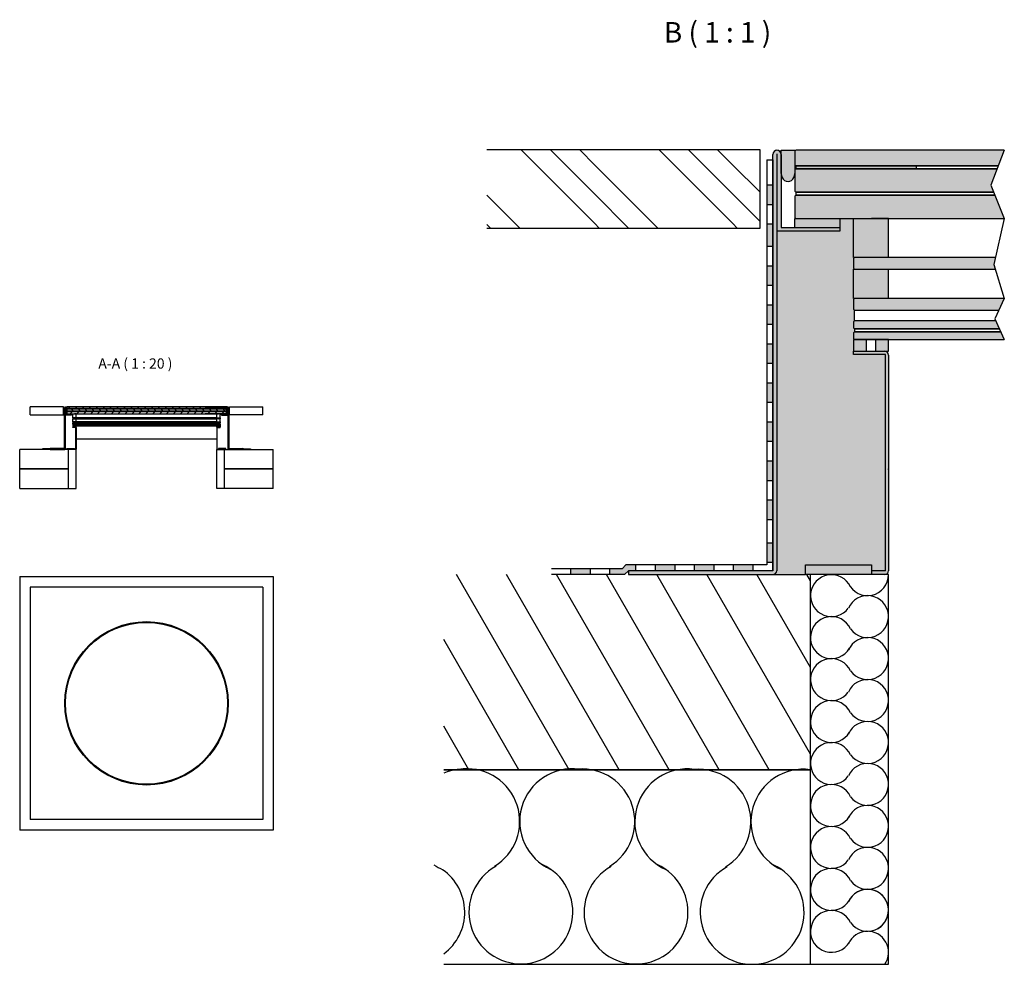
# Model space of a CAD drawing. Units: millimetres. Extents: x -4004 to -1701, y -774 to -290.
import ezdxf

# ---------------------------------------------------------------- set-up
doc = ezdxf.new("R2010")
doc.units = ezdxf.units.MM
doc.header["$MEASUREMENT"] = 0
doc.linetypes.add('AM_ISO02W050x2', pattern=[3.75, 3, -0.75])
for name, color, linetype in [('Bodenbelag', 15, 'Continuous'), ('Keramikstreifen', 250, 'Continuous'), ('Schnitt', 7, 'Continuous'), ('Silikon', 7, 'Continuous'), ('Stahl', 8, 'Continuous'), ('Trägerkonstruktion', 8, 'Continuous')]:
    doc.layers.add(name, color=color, linetype=linetype)
doc.layers.add('Hydroisolation', color=8, linetype='AM_ISO02W050x2', lineweight=200)
doc.layers.add('Symbol (ISO)', color=7, linetype='Continuous', lineweight=25)
doc.styles.add('Bezeichnungstext (DIN)', font='arial.ttf')
pattern_1 = [(45, (-3610.602, -397.0457), (-1.767767, 1.767767), [])]

msp = doc.modelspace()

# ---------------------------------------------------------------- hatches: boundary and pattern name
h = msp.add_hatch(color=250)
h.dxf.hatch_style = 1
h.paths.add_polyline_path([(-3613.56, -359.34, 1), (-3617.89, -359.34), (-3617.89, -572.74), (-3691.89, -572.74), (-3691.89, -574.74), (-3617.89, -574.74, 0.414214), (-3615.89, -572.74), (-3615.89, -359.34, -1), (-3615.56, -359.34), (-3615.56, -398.74), (-3583.56, -398.74), (-3583.56, -396.74), (-3613.56, -396.74)])
at = {"true_color": 0xfa8072}
h = msp.add_hatch(color=11, dxfattribs=at)
h.dxf.hatch_style = 1
edge = h.paths.add_edge_path()
edge.add_line((-3606.56, -357.18), (-3613.56, -357.18))
edge.add_line((-3613.56, -357.18), (-3613.56, -369.18))
edge.add_ellipse((-3610.06, -369.18), major_axis=(0, 3.99), ratio=0.877505, start_angle=90, end_angle=270)
edge.add_line((-3606.56, -369.18), (-3606.56, -367.2))
edge.add_line((-3606.56, -367.2), (-3606.56, -357.18))
h.paths.add_polyline_path([(-3583.56, -396.74), (-3583.56, -392.22), (-3606.56, -392.22), (-3606.56, -396.74)])
at = {"true_color": 0xd4f4f3}
h = msp.add_hatch(color=254, dxfattribs=at)
h.dxf.hatch_style = 1
h.paths.add_polyline_path([(-3499.22, -357.18), (-3606.06, -357.18), (-3606.56, -357.68), (-3606.56, -364.68), (-3606.06, -365.18), (-3502.31, -365.18)])
h.paths.add_polyline_path([(-3502.89, -366.7), (-3606.06, -366.7), (-3606.56, -367.2), (-3606.56, -369.18), (-3606.56, -378.2), (-3606.06, -378.7), (-3504.69, -378.7), (-3506.14, -375.12)])
h.paths.add_polyline_path([(-3504.08, -380.22), (-3606.06, -380.22), (-3606.56, -380.72), (-3606.56, -391.72), (-3606.06, -392.22), (-3583.56, -392.22), (-3499.22, -392.22)])
h.paths.add_polyline_path([(-3504.53, -415.7), (-3503.74, -412.22), (-3576.06, -412.22), (-3576.56, -412.72), (-3576.56, -417.72), (-3576.06, -418.22), (-3503.76, -418.22)])
h.paths.add_polyline_path([(-3499.22, -433.2), (-3576.06, -433.2), (-3576.56, -433.7), (-3576.56, -438.7), (-3576.06, -439.2), (-3502.04, -439.2)])
h.paths.add_polyline_path([(-3503.69, -444.7), (-3576.06, -444.7), (-3576.56, -445.2), (-3576.56, -448.2), (-3576.06, -448.7), (-3501.81, -448.7)])
h.paths.add_polyline_path([(-3501.1, -450.22), (-3576.06, -450.22), (-3576.56, -450.72), (-3576.56, -453.72), (-3576.06, -454.22), (-3499.22, -454.22)])
h = msp.add_hatch(color=250)
h.dxf.hatch_style = 1
h.paths.add_polyline_path([(-3544.2, -366.68), (-3544.2, -365.16), (-3606.06, -365.16), (-3606.06, -366.68)])
at = {"true_color": 0xdcdcdc}
h = msp.add_hatch(color=254, dxfattribs=at)
h.dxf.hatch_style = 1
h.paths.add_polyline_path([(-3576.56, -433.2), (-3576.06, -433.2), (-3576.56, -433.7), (-3576.56, -438.7), (-3576.06, -439.2), (-3576.06, -444.7), (-3576.56, -445.2), (-3576.56, -448.2), (-3576.06, -448.7), (-3576.06, -450.22), (-3576.56, -450.72), (-3576.56, -453.72), (-3576.06, -454.22), (-3576.56, -454.22), (-3576.56, -460.22), (-3576.56, -461.92), (-3560.06, -461.92), (-3560.06, -572.74), (-3567.31, -572.74), (-3567.31, -574.74), (-3601.13, -574.74), (-3617.89, -574.74, 0.414214), (-3615.89, -572.74), (-3615.89, -398.74), (-3583.56, -398.74), (-3583.56, -396.74), (-3583.56, -392.22), (-3576.56, -392.22), (-3576.56, -412.22), (-3576.06, -412.22), (-3576.56, -412.72), (-3576.56, -417.72), (-3576.06, -418.22), (-3576.56, -418.22)])
h = msp.add_hatch(color=256)
h.dxf.hatch_style = 1
h.paths.add_polyline_path([(-3576.56, -392.22), (-3576.56, -412.22), (-3558.56, -412.22), (-3558.56, -392.22)])
h = msp.add_hatch(color=256)
h.dxf.hatch_style = 1
h.paths.add_polyline_path([(-3576.56, -418.22), (-3576.56, -433.2), (-3558.56, -433.2), (-3558.56, -418.22)])
at = {"true_color": 0xfa8072}
h = msp.add_hatch(color=11, dxfattribs=at)
h.dxf.hatch_style = 1
h.paths.add_polyline_path([(-3569.82, -454.22), (-3576.06, -454.22), (-3576.56, -454.22), (-3576.56, -460.22), (-3569.82, -460.22)])
h.paths.add_polyline_path([(-3560.56, -460.22), (-3558.56, -460.22), (-3558.56, -454.22), (-3565.1, -454.22), (-3565.1, -460.22)])
h = msp.add_hatch(color=250)
h.dxf.hatch_style = 1
h.paths.add_polyline_path([(-3558.56, -462.22, 0.414214), (-3560.56, -460.22), (-3576.56, -460.22), (-3576.56, -461.92), (-3560.06, -461.92), (-3560.06, -572.74), (-3567.31, -572.74), (-3567.31, -574.74), (-3560.56, -574.74, 0.414214), (-3558.56, -572.74)])
h = msp.add_hatch()
h.set_pattern_fill('ANSI31', color=256, scale=20)
h.set_pattern_definition(pattern_1)
h.paths.add_polyline_path([(-3979.63, -488.8), (-3979.68, -488.85), (-3979.68, -489.55), (-3979.63, -489.6), (-3973.44, -489.6), (-3904.31, -489.6), (-3898.13, -489.6), (-3898.08, -489.55), (-3898.08, -488.85), (-3898.13, -488.8), (-3908.81, -488.8)])
h = msp.add_hatch()
h.set_pattern_fill('ANSI31', color=256, scale=20, angle=90)
h.set_pattern_definition([(135, (-3610.602, -397.0457), (-1.767767, -1.767767), [])])
h.paths.add_polyline_path([(-3898.08, -489.8), (-3898.13, -489.75), (-3904.31, -489.75), (-3908.45, -489.75), (-3979.63, -489.75), (-3979.68, -489.8), (-3979.68, -490), (-3979.68, -490.9), (-3979.63, -490.95), (-3898.13, -490.95), (-3898.08, -490.9)])
h.paths.add_polyline_path([(-3901.08, -494.35), (-3901.13, -494.3), (-3908.36, -494.3), (-3976.63, -494.3), (-3976.68, -494.35), (-3976.68, -494.85), (-3976.63, -494.9), (-3974.88, -494.9), (-3902.88, -494.9), (-3901.13, -494.9), (-3901.08, -494.85)])
h.paths.add_polyline_path([(-3901.08, -497.6), (-3901.13, -497.55), (-3908.37, -497.55), (-3976.63, -497.55), (-3976.68, -497.6), (-3976.68, -497.9), (-3976.63, -497.95), (-3901.13, -497.95), (-3901.08, -497.9)])
h = msp.add_hatch()
h.set_pattern_fill('ANSI31', color=256, scale=20)
h.set_pattern_definition(pattern_1)
h.paths.add_polyline_path([(-3979.63, -491.1), (-3979.68, -491.15), (-3979.68, -492.25), (-3979.63, -492.3), (-3902.88, -492.3), (-3901.08, -492.3), (-3898.13, -492.3), (-3898.08, -492.25), (-3898.08, -491.15), (-3898.13, -491.1), (-3908.33, -491.1)])
h = msp.add_hatch(color=256)
h.dxf.hatch_style = 1
h.paths.add_polyline_path([(-3973.44, -489.6), (-3979.63, -489.6), (-3979.63, -489.75), (-3973.44, -489.75)])
h = msp.add_hatch()
h.set_pattern_fill('ANSI31', color=256, scale=20)
h.set_pattern_definition(pattern_1)
h.paths.add_polyline_path([(-3901.08, -496.45), (-3901.13, -496.4), (-3902.88, -496.4), (-3908.81, -496.4), (-3976.63, -496.4), (-3976.68, -496.45), (-3976.68, -496.95), (-3976.63, -497), (-3901.13, -497), (-3901.08, -496.95)])
h = msp.add_hatch()
h.set_pattern_fill('ANSI31', color=256, scale=20)
h.set_pattern_definition(pattern_1)
h.paths.add_polyline_path([(-3901.08, -498.15), (-3901.13, -498.1), (-3908.63, -498.1), (-3976.63, -498.1), (-3976.68, -498.15), (-3976.68, -498.45), (-3976.63, -498.5), (-3902.88, -498.5), (-3901.13, -498.5), (-3901.08, -498.45)])
h = msp.add_hatch(color=251)
h.dxf.hatch_style = 1
h.paths.add_polyline_path([(-3567.31, -574.74), (-3567.31, -569.74), (-3601.13, -569.74), (-3601.13, -574.74)])
at = {"layer": 'Bodenbelag'}
h = msp.add_hatch(dxfattribs=at)
h.set_pattern_fill('GOST_GROUND', color=0, scale=5, angle=90, style=0)
h.set_pattern_definition([(135, (-3992.04, -677.66), (4e-15, 70.7107), [100]), (135, (-3992.04, -662.66), (4e-15, 70.7107), [100]), (135, (-3992.04, -647.66), (4e-15, 70.7107), [100])])
h.paths.add_polyline_path([(-3764.38, -357.07), (-3764.38, -397.07), (-3624.43, -397.07), (-3624.43, -357.07)])
at = {"layer": 'Hydroisolation'}
h = msp.add_hatch(color=256, dxfattribs=at)
h.dxf.hatch_style = 1
h.paths.add_polyline_path([(-3617.89, -375.18), (-3620.89, -375.18), (-3620.89, -385.18), (-3617.89, -385.18)])
h.paths.add_polyline_path([(-3711.33, -571.74), (-3721.33, -571.74), (-3721.33, -574.74), (-3711.33, -574.74)])
h.paths.add_polyline_path([(-3688, -569.74), (-3691.89, -569.74), (-3693.14, -569.74), (-3695.14, -571.74), (-3701.33, -571.74), (-3701.33, -574.74), (-3693.89, -574.74), (-3691.89, -572.74), (-3688, -572.74)])
h.paths.add_polyline_path([(-3668, -569.74), (-3678, -569.74), (-3678, -572.74), (-3668, -572.74)])
h.paths.add_polyline_path([(-3648, -569.74), (-3658, -569.74), (-3658, -572.74), (-3648, -572.74)])
h.paths.add_polyline_path([(-3628, -569.74), (-3638, -569.74), (-3638, -572.74), (-3628, -572.74)])
h.paths.add_polyline_path([(-3617.89, -558.42), (-3620.89, -558.42), (-3620.89, -568.42), (-3617.89, -568.42)])
h.paths.add_polyline_path([(-3617.89, -536.42), (-3620.89, -536.42), (-3620.89, -546.42), (-3617.89, -546.42)])
h.paths.add_polyline_path([(-3617.89, -516.42), (-3620.89, -516.42), (-3620.89, -526.42), (-3617.89, -526.42)])
h.paths.add_polyline_path([(-3617.89, -496.42), (-3620.89, -496.42), (-3620.89, -506.42), (-3617.89, -506.42)])
h.paths.add_polyline_path([(-3617.89, -476.42), (-3620.89, -476.42), (-3620.89, -486.42), (-3617.89, -486.42)])
h.paths.add_polyline_path([(-3617.89, -456.42), (-3620.89, -456.42), (-3620.89, -466.42), (-3617.89, -466.42)])
h.paths.add_polyline_path([(-3617.89, -436.42), (-3620.89, -436.42), (-3620.89, -446.42), (-3617.89, -446.42)])
h.paths.add_polyline_path([(-3617.89, -416.42), (-3620.89, -416.42), (-3620.89, -426.42), (-3617.89, -426.42)])
h.paths.add_polyline_path([(-3617.89, -395.18), (-3620.89, -395.18), (-3620.89, -406.42), (-3617.89, -406.42)])
at = {"layer": 'Trägerkonstruktion'}
h = msp.add_hatch(dxfattribs=at)
h.set_pattern_fill('ANSI31', color=256, scale=7, angle=75, style=0)
h.set_pattern_definition([(120, (-4039.87, -791.494), (-19.2474, -11.1125), [])])
h.paths.add_polyline_path([(-3786.47, -574.74), (-3786.47, -674.74), (-3598.56, -674.74), (-3598.56, -574.74)])

# ---------------------------------------------------------------- linework, layer by layer
at = {"color": 250}
for p, q in [((-3615.89, -357.18), (-3615.56, -357.18)), ((-3615.89, -357.18), (-3615.89, -357.18)), ((-3615.56, -357.18), (-3615.56, -357.18)), ((-3617.89, -572.74), (-3617.89, -359.34)), ((-3615.89, -359.34), (-3615.89, -572.74)), ((-3615.56, -398.74), (-3615.56, -359.34)), ((-3613.56, -359.34), (-3613.56, -396.74)), ((-3576.56, -460.22), (-3560.56, -460.22)), ((-3576.56, -461.92), (-3576.56, -460.22)), ((-3576.56, -460.22), (-3560.56, -460.22)), ((-3560.06, -461.92), (-3576.56, -461.92)), ((-3560.06, -572.74), (-3560.06, -461.92)), ((-3558.56, -462.22), (-3558.56, -572.74)), ((-3617.89, -572.74), (-3691.89, -572.74)), ((-3691.89, -572.74), (-3691.89, -574.74)), ((-3691.89, -574.74), (-3617.89, -574.74)), ((-3560.06, -572.74), (-3567.31, -572.74)), ((-3567.31, -572.74), (-3567.31, -574.74)), ((-3560.56, -574.74), (-3567.31, -574.74))]:
    msp.add_line(p, q, dxfattribs=at)
at = {"linetype": 'Continuous'}
for p, q in [((-3606.06, -357.18), (-3606.56, -357.68)), ((-3606.56, -357.68), (-3606.56, -364.68)), ((-3499.22, -357.18), (-3606.06, -357.18)), ((-3606.56, -364.68), (-3606.06, -365.18)), ((-3606.06, -366.7), (-3606.56, -367.2)), ((-3606.56, -367.2), (-3606.56, -378.2)), ((-3606.06, -365.18), (-3502.31, -365.18)), ((-3502.31, -365.18), (-3606.06, -365.18)), ((-3606.06, -365.18), (-3606.06, -366.7)), ((-3502.89, -366.7), (-3606.06, -366.7)), ((-3606.06, -366.7), (-3502.89, -366.7)), ((-3606.56, -378.2), (-3606.06, -378.7)), ((-3606.06, -380.22), (-3606.56, -380.72)), ((-3606.56, -380.72), (-3606.56, -391.72)), ((-3606.06, -378.7), (-3504.69, -378.7)), ((-3504.69, -378.7), (-3606.06, -378.7)), ((-3606.06, -378.7), (-3606.06, -380.22)), ((-3504.08, -380.22), (-3606.06, -380.22)), ((-3606.06, -380.22), (-3504.08, -380.22)), ((-3606.56, -391.72), (-3606.06, -392.22)), ((-3606.06, -392.22), (-3499.22, -392.22))]:
    msp.add_line(p, q, dxfattribs=at)
for p, q in [((-3499.22, -357.18), (-3506.14, -375.12)), ((-3620.89, -362.18), (-3620.89, -569.74)), ((-3620.89, -362.18), (-3617.89, -362.18)), ((-3617.89, -362.18), (-3617.89, -572.74)), ((-3617.89, -375.18), (-3620.89, -375.18)), ((-3506.14, -375.12), (-3499.22, -392.22)), ((-3617.89, -385.18), (-3620.89, -385.18)), ((-3576.56, -412.22), (-3576.56, -392.22)), ((-3576.56, -392.22), (-3558.56, -392.22)), ((-3558.56, -392.22), (-3567.26, -392.22)), ((-3558.56, -412.22), (-3558.56, -392.22)), ((-3499.22, -392.22), (-3504.53, -415.7)), ((-3617.89, -395.18), (-3620.89, -395.18)), ((-3620.89, -406.42), (-3617.89, -406.42)), ((-3558.56, -412.22), (-3576.56, -412.22)), ((-3620.89, -416.42), (-3617.89, -416.42)), ((-3576.56, -433.2), (-3576.56, -418.22)), ((-3576.56, -418.22), (-3558.56, -418.22)), ((-3558.56, -433.2), (-3558.56, -418.22)), ((-3504.53, -415.7), (-3499.22, -433.2)), ((-3620.89, -426.42), (-3617.89, -426.42)), ((-3558.56, -433.2), (-3576.56, -433.2)), ((-3499.22, -433.2), (-3504.16, -443.7)), ((-3620.89, -436.42), (-3617.89, -436.42)), ((-3504.16, -443.7), (-3499.22, -454.22)), ((-3620.89, -446.42), (-3617.89, -446.42)), ((-3620.89, -456.42), (-3617.89, -456.42)), ((-3620.89, -466.42), (-3617.89, -466.42)), ((-3620.89, -476.42), (-3617.89, -476.42)), ((-3981.43, -488.79), (-3998.43, -488.79)), ((-3998.43, -492.79), (-3998.43, -488.79)), ((-3981.43, -492.79), (-3981.43, -488.79)), ((-3981.08, -489.3), (-3981.08, -510.06)), ((-3981.08, -489.3), (-3980.78, -489.3)), ((-3980.78, -510.36), (-3980.78, -489.02)), ((-3980.78, -489.3), (-3980.78, -510.36)), ((-3980.58, -489.02), (-3980.58, -510.36)), ((-3980.58, -492.96), (-3980.58, -489.02)), ((-3980.38, -488.8), (-3979.68, -488.8)), ((-3980.38, -489.02), (-3980.38, -492.76)), ((-3979.63, -488.8), (-3979.68, -488.85)), ((-3979.68, -488.85), (-3979.68, -489.55)), ((-3898.13, -488.8), (-3979.63, -488.8)), ((-3908.81, -488.8), (-3898.13, -488.8)), ((-3898.13, -488.8), (-3898.08, -488.85)), ((-3897.38, -488.8), (-3898.08, -488.8)), ((-3898.08, -488.85), (-3898.08, -489.55)), ((-3897.38, -489.02), (-3897.38, -492.76)), ((-3897.18, -488.8), (-3897.18, -488.8)), ((-3897.18, -489.02), (-3897.18, -510.36)), ((-3897.18, -492.96), (-3897.18, -489.02)), ((-3897.15, -488.8), (-3897.15, -488.8)), ((-3896.98, -510.36), (-3896.98, -489.02)), ((-3896.98, -489.3), (-3896.98, -510.36)), ((-3896.68, -489.3), (-3896.98, -489.3)), ((-3896.68, -489.3), (-3896.68, -510.06)), ((-3896.32, -492.79), (-3896.32, -488.79)), ((-3896.32, -488.79), (-3879.32, -488.79)), ((-3879.32, -492.79), (-3879.32, -488.79)), ((-3620.89, -486.42), (-3617.89, -486.42)), ((-3998.43, -492.79), (-3981.43, -492.79)), ((-3980.78, -490.6), (-3981.08, -490.6)), ((-3980.78, -491.6), (-3981.08, -491.6)), ((-3980.78, -492.6), (-3981.08, -492.6)), ((-3981.08, -493.72), (-3980.78, -493.72)), ((-3979.68, -489.55), (-3979.63, -489.6)), ((-3979.63, -489.75), (-3979.68, -489.8)), ((-3979.68, -489.8), (-3979.68, -490.9)), ((-3979.68, -490.9), (-3979.63, -490.95)), ((-3979.63, -491.1), (-3979.68, -491.15)), ((-3979.68, -491.15), (-3979.68, -492.25)), ((-3979.68, -492.25), (-3979.63, -492.3)), ((-3979.68, -492.25), (-3979.68, -492.76)), ((-3979.63, -489.6), (-3904.31, -489.6)), ((-3904.31, -489.6), (-3979.63, -489.6)), ((-3979.63, -489.6), (-3979.63, -489.75)), ((-3973.44, -489.6), (-3979.63, -489.6)), ((-3979.63, -489.6), (-3979.63, -489.75)), ((-3979.63, -489.75), (-3904.31, -489.75)), ((-3904.31, -489.75), (-3979.63, -489.75)), ((-3979.63, -489.75), (-3973.44, -489.75)), ((-3979.63, -490.95), (-3898.13, -490.95)), ((-3898.13, -490.95), (-3979.63, -490.95)), ((-3979.63, -490.95), (-3979.63, -491.1)), ((-3979.63, -491.1), (-3898.13, -491.1)), ((-3898.13, -491.1), (-3979.63, -491.1)), ((-3979.63, -492.3), (-3902.88, -492.3)), ((-3979.18, -492.76), (-3977.38, -492.76)), ((-3977.38, -492.76), (-3977.38, -492.3)), ((-3976.68, -494.3), (-3976.68, -492.3)), ((-3976.68, -492.3), (-3974.88, -492.3)), ((-3974.88, -494.3), (-3976.68, -494.3)), ((-3974.88, -492.3), (-3975.75, -492.3)), ((-3974.88, -494.3), (-3974.88, -492.3)), ((-3973.44, -489.75), (-3973.44, -489.6)), ((-3898.13, -492.3), (-3908.81, -492.3)), ((-3898.13, -489.6), (-3908.5, -489.6)), ((-3908.5, -489.6), (-3898.13, -489.6)), ((-3898.13, -489.75), (-3908.45, -489.75)), ((-3908.45, -489.75), (-3898.13, -489.75)), ((-3898.13, -491.1), (-3908.33, -491.1)), ((-3908.33, -491.1), (-3898.13, -491.1)), ((-3898.13, -490.95), (-3908.27, -490.95)), ((-3908.27, -490.95), (-3898.13, -490.95)), ((-3904.31, -489.75), (-3904.31, -489.6)), ((-3904.31, -489.6), (-3898.13, -489.6)), ((-3898.13, -489.75), (-3904.31, -489.75)), ((-3902.88, -492.3), (-3902.01, -492.3)), ((-3902.88, -494.3), (-3902.88, -492.3)), ((-3901.08, -492.3), (-3902.88, -492.3)), ((-3902.88, -494.3), (-3901.08, -494.3)), ((-3901.08, -494.3), (-3901.08, -492.3)), ((-3900.38, -492.76), (-3900.38, -492.3)), ((-3898.58, -492.76), (-3900.38, -492.76)), ((-3898.08, -489.55), (-3898.13, -489.6)), ((-3898.13, -489.6), (-3898.13, -489.75)), ((-3898.13, -489.6), (-3898.13, -489.75)), ((-3898.13, -489.75), (-3898.08, -489.8)), ((-3898.08, -490.9), (-3898.13, -490.95)), ((-3898.13, -490.95), (-3898.13, -491.1)), ((-3898.13, -491.1), (-3898.08, -491.15)), ((-3898.08, -492.25), (-3898.13, -492.3)), ((-3898.08, -489.8), (-3898.08, -490.9)), ((-3898.08, -491.15), (-3898.08, -492.25)), ((-3898.08, -492.25), (-3898.08, -492.76)), ((-3896.98, -490.6), (-3896.68, -490.6)), ((-3896.98, -491.6), (-3896.68, -491.6)), ((-3896.98, -492.6), (-3896.68, -492.6)), ((-3896.68, -493.72), (-3896.98, -493.72)), ((-3879.32, -492.79), (-3896.32, -492.79)), ((-3981.08, -494.72), (-3980.78, -494.72)), ((-3981.08, -495.72), (-3980.78, -495.72)), ((-3981.08, -496.72), (-3980.78, -496.72)), ((-3981.08, -497.72), (-3980.78, -497.72)), ((-3981.08, -498.72), (-3980.78, -498.72)), ((-3976.68, -496.4), (-3976.68, -494.9)), ((-3976.68, -494.9), (-3974.88, -494.9)), ((-3974.88, -496.4), (-3976.68, -496.4)), ((-3974.88, -498.5), (-3976.68, -498.5)), ((-3976.68, -498.5), (-3976.68, -499.1)), ((-3976.68, -499.1), (-3974.88, -499.1)), ((-3976.68, -499.1), (-3975.08, -499.1)), ((-3976.68, -499.27), (-3976.68, -499.1)), ((-3975.03, -499.27), (-3976.68, -499.27)), ((-3976, -499.1), (-3976, -498.5)), ((-3975.53, -499.1), (-3975.53, -498.5)), ((-3975.03, -510.36), (-3975.03, -499.27)), ((-3974.88, -496.4), (-3974.88, -494.9)), ((-3974.88, -499.1), (-3974.88, -498.5)), ((-3974.88, -499.3), (-3974.88, -510.36)), ((-3902.88, -496.4), (-3902.88, -494.9)), ((-3901.08, -494.9), (-3902.88, -494.9)), ((-3902.88, -496.4), (-3901.08, -496.4)), ((-3902.88, -498.5), (-3901.08, -498.5)), ((-3902.88, -499.1), (-3902.88, -498.5)), ((-3901.08, -499.1), (-3902.88, -499.1)), ((-3902.88, -499.3), (-3902.88, -510.36)), ((-3902.73, -510.36), (-3902.73, -499.27)), ((-3902.73, -499.27), (-3901.08, -499.27)), ((-3901.08, -499.1), (-3902.68, -499.1)), ((-3902.23, -499.1), (-3902.23, -498.5)), ((-3901.75, -499.1), (-3901.75, -498.5)), ((-3901.08, -496.4), (-3901.08, -494.9)), ((-3901.08, -498.5), (-3901.08, -499.1)), ((-3901.08, -499.27), (-3901.08, -499.1)), ((-3896.68, -494.72), (-3896.98, -494.72)), ((-3896.68, -495.72), (-3896.98, -495.72)), ((-3896.68, -496.72), (-3896.98, -496.72)), ((-3896.68, -497.72), (-3896.98, -497.72)), ((-3896.68, -498.72), (-3896.98, -498.72)), ((-3620.89, -496.42), (-3617.89, -496.42)), ((-3981.08, -499.72), (-3980.78, -499.72)), ((-3981.08, -500.72), (-3980.78, -500.72)), ((-3981.08, -501.72), (-3980.78, -501.72)), ((-3981.08, -502.72), (-3980.78, -502.72)), ((-3981.08, -503.72), (-3980.78, -503.72)), ((-3896.68, -499.72), (-3896.98, -499.72)), ((-3896.68, -500.72), (-3896.98, -500.72)), ((-3896.68, -501.72), (-3896.98, -501.72)), ((-3896.68, -502.72), (-3896.98, -502.72)), ((-3896.68, -503.72), (-3896.98, -503.72)), ((-3981.08, -504.72), (-3980.78, -504.72)), ((-3981.08, -505.72), (-3980.78, -505.72)), ((-3981.08, -506.72), (-3980.78, -506.72)), ((-3981.08, -507.72), (-3980.78, -507.72)), ((-3981.08, -508.92), (-3980.78, -508.92)), ((-3974.88, -505.16), (-3902.88, -505.16)), ((-3896.68, -504.72), (-3896.98, -504.72)), ((-3896.68, -505.72), (-3896.98, -505.72)), ((-3896.68, -506.72), (-3896.98, -506.72)), ((-3896.68, -507.72), (-3896.98, -507.72)), ((-3896.68, -508.92), (-3896.98, -508.92)), ((-3620.89, -506.42), (-3617.89, -506.42)), ((-3979.69, -510.56), (-4003.88, -510.56)), ((-4003.88, -530.53), (-4003.88, -510.56)), ((-3988.5, -510.26), (-3992.12, -510.26)), ((-3992.12, -510.26), (-3992.12, -510.56)), ((-3991.12, -510.56), (-3991.12, -510.26)), ((-3990.12, -510.56), (-3990.12, -510.26)), ((-3989.12, -510.56), (-3989.12, -510.26)), ((-3988.5, -510.26), (-3988.3, -510.06)), ((-3988.38, -510.56), (-3988.18, -510.36)), ((-3988.12, -510.06), (-3988.3, -510.06)), ((-3981.08, -510.06), (-3988.18, -510.06)), ((-3980.78, -510.36), (-3988.18, -510.36)), ((-3988.18, -510.36), (-3988.18, -510.56)), ((-3980.78, -510.36), (-3988.18, -510.36)), ((-3988.18, -510.56), (-3980.78, -510.56)), ((-3987.79, -510.36), (-3987.79, -510.06)), ((-3986.79, -510.36), (-3986.79, -510.06)), ((-3985.79, -510.36), (-3985.79, -510.06)), ((-3984.79, -510.36), (-3984.79, -510.06)), ((-3984.31, -510.56), (-3981.53, -510.56)), ((-3983.79, -510.36), (-3983.79, -510.06)), ((-3982.79, -510.36), (-3982.79, -510.06)), ((-3981.79, -510.36), (-3981.79, -510.06)), ((-3981.08, -509.92), (-3980.78, -509.92)), ((-3974.88, -510.56), (-3978.88, -510.56)), ((-3978.88, -530.53), (-3978.88, -510.56)), ((-3975.03, -510.36), (-3975.75, -510.36)), ((-3975.75, -510.36), (-3975.75, -510.56)), ((-3975.08, -510.56), (-3975.75, -510.56)), ((-3974.88, -525.56), (-3974.88, -510.56)), ((-3974.88, -528.72), (-3974.88, -510.56)), ((-3974.88, -528.72), (-3974.88, -510.56)), ((-3974.88, -530.53), (-3974.88, -510.56)), ((-3902.88, -525.56), (-3902.88, -510.56)), ((-3902.88, -510.56), (-3898.88, -510.56)), ((-3902.88, -528.72), (-3902.88, -510.56)), ((-3902.88, -528.72), (-3902.88, -510.56)), ((-3902.88, -530.53), (-3902.88, -510.56)), ((-3902.73, -510.36), (-3902, -510.36)), ((-3902.68, -510.56), (-3902, -510.56)), ((-3902, -510.36), (-3902, -510.56)), ((-3898.88, -530.53), (-3898.88, -510.56)), ((-3898.22, -510.56), (-3873.88, -510.56)), ((-3896.68, -509.92), (-3896.98, -509.92)), ((-3896.98, -510.36), (-3889.58, -510.36)), ((-3896.98, -510.36), (-3889.58, -510.36)), ((-3889.58, -510.56), (-3896.98, -510.56)), ((-3896.68, -510.06), (-3889.58, -510.06)), ((-3893.45, -510.56), (-3896.22, -510.56)), ((-3895.97, -510.36), (-3895.97, -510.06)), ((-3894.97, -510.36), (-3894.97, -510.06)), ((-3893.97, -510.36), (-3893.97, -510.06)), ((-3892.97, -510.36), (-3892.97, -510.06)), ((-3891.97, -510.36), (-3891.97, -510.06)), ((-3890.97, -510.36), (-3890.97, -510.06)), ((-3889.97, -510.36), (-3889.97, -510.06)), ((-3889.63, -510.06), (-3889.45, -510.06)), ((-3889.58, -510.36), (-3889.58, -510.56)), ((-3889.38, -510.56), (-3889.58, -510.36)), ((-3889.25, -510.26), (-3889.45, -510.06)), ((-3889.25, -510.26), (-3885.63, -510.26)), ((-3888.63, -510.56), (-3888.63, -510.26)), ((-3887.63, -510.56), (-3887.63, -510.26)), ((-3886.63, -510.56), (-3886.63, -510.26)), ((-3885.63, -510.26), (-3885.63, -510.56)), ((-3873.88, -530.53), (-3873.88, -510.56)), ((-3620.89, -516.42), (-3617.89, -516.42)), ((-4003.88, -520.56), (-3978.88, -520.56)), ((-3978.88, -520.56), (-4003.88, -520.56)), ((-3873.88, -520.56), (-3898.88, -520.56)), ((-3898.88, -520.56), (-3873.88, -520.56)), ((-3620.89, -526.42), (-3617.89, -526.42)), ((-4003.88, -530.53), (-3974.88, -530.53)), ((-3873.88, -530.53), (-3902.88, -530.53)), ((-3620.89, -536.42), (-3617.89, -536.42)), ((-3620.89, -546.42), (-3617.89, -546.42)), ((-3620.89, -558.42), (-3617.89, -558.42)), ((-3695.14, -571.74), (-3693.14, -569.74)), ((-3691.33, -569.74), (-3693.14, -569.74)), ((-3620.89, -569.74), (-3691.89, -569.74)), ((-3688, -572.74), (-3688, -569.74)), ((-3678, -572.74), (-3678, -569.74)), ((-3668, -572.74), (-3668, -569.74)), ((-3658, -572.74), (-3658, -569.74)), ((-3648, -572.74), (-3648, -569.74)), ((-3638, -572.74), (-3638, -569.74)), ((-3628, -572.74), (-3628, -569.74)), ((-3620.89, -568.42), (-3617.89, -568.42)), ((-3695.14, -571.74), (-3731.33, -571.74)), ((-3693.89, -574.74), (-3731.33, -574.74)), ((-3721.33, -574.74), (-3721.33, -571.74)), ((-3711.33, -574.74), (-3711.33, -571.74)), ((-3701.33, -574.74), (-3701.33, -571.74)), ((-3693.89, -574.74), (-3691.89, -572.74)), ((-3617.89, -572.74), (-3691.89, -572.74)), ((-3617.89, -574.74), (-3601.13, -574.74)), ((-3558.56, -574.74), (-3598.56, -574.74)), ((-3598.56, -774.5), (-3598.56, -574.74)), ((-3558.56, -724.74), (-3558.56, -574.74)), ((-3558.56, -756.38), (-3558.56, -574.74)), ((-3558.56, -774.5), (-3558.56, -574.74)), ((-4003.88, -575.72), (-4003.88, -705.72)), ((-4003.88, -575.72), (-3873.88, -575.72)), ((-3873.88, -575.72), (-3873.88, -705.72)), ((-3998.43, -581.17), (-3998.43, -700.28)), ((-3879.32, -581.17), (-3998.43, -581.17)), ((-3879.32, -581.17), (-3879.32, -700.28)), ((-3873.79, -581.17), (-3873.88, -581.17)), ((-3786.47, -674.74), (-3598.56, -674.74)), ((-3598.56, -674.74), (-3786.47, -674.74)), ((-3879.32, -700.28), (-3998.43, -700.28)), ((-3873.79, -700.28), (-3873.88, -700.28)), ((-3873.88, -705.72), (-4003.88, -705.72)), ((-3786.47, -774.5), (-3558.56, -774.5))]:
    msp.add_line(p, q)
at = {"color": 11, "true_color": 0xfa8072}
for p, q in [((-3606.56, -396.74), (-3606.56, -392.22)), ((-3606.56, -392.22), (-3583.56, -392.22)), ((-3583.56, -392.22), (-3583.56, -396.74)), ((-3601.56, -396.74), (-3583.56, -396.74)), ((-3576.56, -454.22), (-3576.56, -460.22)), ((-3569.82, -460.22), (-3569.82, -454.22)), ((-3565.1, -460.22), (-3565.1, -454.22)), ((-3558.56, -460.22), (-3558.56, -454.22)), ((-3576.56, -460.22), (-3558.56, -460.22))]:
    msp.add_line(p, q, dxfattribs=at)
at = {"color": 11, "linetype": 'Continuous', "true_color": 0xfa8072}
msp.add_line((-3558.56, -454.22), (-3576.56, -454.22), dxfattribs=at)
at = {"color": 0}
msp.add_line((-3558.56, -756.38), (-3558.56, -574.74), dxfattribs=at)
at = {"color": 250}
msp.add_lwpolyline([(-3613.56, -396.74), (-3583.56, -396.74), (-3583.56, -398.74), (-3615.56, -398.74)], dxfattribs=at)
at = {"linetype": 'Continuous'}
for points in [[(-3503.74, -412.22), (-3576.06, -412.22), (-3576.56, -412.72), (-3576.56, -417.72), (-3576.06, -418.22), (-3503.76, -418.22)], [(-3499.22, -433.2), (-3576.06, -433.2), (-3576.56, -433.7), (-3576.56, -438.7), (-3576.06, -439.2), (-3502.04, -439.2)], [(-3503.69, -444.7), (-3576.06, -444.7), (-3576.06, -439.2), (-3502.04, -439.2)], [(-3503.69, -444.7), (-3576.06, -444.7), (-3576.56, -445.2), (-3576.56, -448.2), (-3576.06, -448.7), (-3501.81, -448.7)], [(-3501.81, -448.7), (-3576.06, -448.7), (-3576.06, -450.22), (-3501.1, -450.22)], [(-3501.1, -450.22), (-3576.06, -450.22), (-3576.56, -450.72), (-3576.56, -453.72), (-3576.06, -454.22), (-3499.22, -454.22)]]:
    msp.add_lwpolyline(points, dxfattribs=at)
for points in [[(-3980.38, -490), (-3980.38, -490), (-3980.38, -488.8), (-3979.68, -488.8)], [(-3979.68, -488.8), (-3979.68, -490)], [(-3897.38, -490), (-3897.38, -490), (-3897.38, -488.8), (-3898.08, -488.8)], [(-3898.08, -488.8), (-3898.08, -490)], [(-3980.38, -492.76), (-3977.38, -492.76), (-3977.38, -492.96), (-3980.58, -492.96)], [(-3902.88, -494.3), (-3976.63, -494.3), (-3976.68, -494.35), (-3976.68, -494.85), (-3976.63, -494.9), (-3902.88, -494.9)], [(-3908.36, -494.3), (-3901.13, -494.3), (-3901.08, -494.35), (-3901.08, -494.85), (-3901.13, -494.9), (-3908.36, -494.9)], [(-3897.38, -492.76), (-3900.38, -492.76), (-3900.38, -492.96), (-3897.18, -492.96)], [(-3902.88, -496.4), (-3976.63, -496.4), (-3976.68, -496.45), (-3976.68, -496.95), (-3976.63, -497), (-3901.13, -497)], [(-3901.13, -497.55), (-3976.63, -497.55), (-3976.68, -497.6), (-3976.68, -497.9), (-3976.63, -497.95), (-3901.13, -497.95)], [(-3901.13, -498.1), (-3976.63, -498.1), (-3976.68, -498.15), (-3976.68, -498.45), (-3976.63, -498.5), (-3902.88, -498.5)], [(-3901.13, -497.55), (-3976.63, -497.55), (-3976.63, -497), (-3901.13, -497)], [(-3901.13, -497.95), (-3976.63, -497.95), (-3976.63, -498.1), (-3901.13, -498.1)], [(-3908.81, -496.4), (-3901.13, -496.4), (-3901.08, -496.45), (-3901.08, -496.95), (-3901.13, -497), (-3908.53, -497)], [(-3908.63, -498.1), (-3901.13, -498.1), (-3901.08, -498.15), (-3901.08, -498.45), (-3901.13, -498.5), (-3908.81, -498.5)], [(-3908.55, -497.95), (-3901.13, -497.95), (-3901.13, -498.1), (-3908.63, -498.1)], [(-3908.37, -497.55), (-3901.13, -497.55), (-3901.08, -497.6), (-3901.08, -497.9), (-3901.13, -497.95), (-3908.55, -497.95)], [(-3908.37, -497.55), (-3901.13, -497.55), (-3901.13, -497), (-3908.53, -497)]]:
    msp.add_lwpolyline(points)
for points in [[(-3979.69, -510.06), (-3975.75, -510.06), (-3975.75, -510.56), (-3979.69, -510.56)], [(-3898.22, -510.06), (-3902, -510.06), (-3902, -510.56), (-3898.22, -510.56)]]:
    msp.add_lwpolyline(points, close=True)
at = {"color": 251}
msp.add_lwpolyline([(-3601.13, -569.74), (-3567.31, -569.74), (-3567.31, -574.74), (-3601.13, -574.74)], close=True, dxfattribs=at)
for radius in [41.9, 41.7, 41.5]:
    msp.add_circle((-3938.88, -640.72), radius)
at = {"color": 250}
for centre, radius, start, end in [((-3615.73, -359.34), 2.16, 0, 180), ((-3615.73, -359.34), 0.164, 0, 180), ((-3560.56, -462.22), 2, 0, 90), ((-3617.89, -572.74), 2, 270, 0), ((-3560.56, -572.74), 2, 270, 0)]:
    msp.add_arc(centre, radius, start, end, dxfattribs=at)
for centre, radius, start, end in [((-3980.58, -489.02), 0.2, 90, 180), ((-3980.59, -489.03), 0.216, 0, 85.6551), ((-3897.16, -489.03), 0.216, 94.3449, 180), ((-3897.18, -489.02), 0.2, 0, 90), ((-3975.08, -499.3), 0.2, 0, 90), ((-3902.68, -499.3), 0.2, 90, 180), ((-3980.78, -510.36), 0.2, 270, 0), ((-3975.08, -510.36), 0.2, 270, 0), ((-3902.68, -510.36), 0.2, 180, 270), ((-3896.98, -510.36), 0.2, 180, 270)]:
    msp.add_arc(centre, radius, start, end)
at = {"color": 253, "true_color": 0x999999}
for centre, radius, start, end in [((-3587.81, -585.52), 10.75, 24.6363, 323.5059), ((-3569.32, -574.74), 10.75, 204.6363, 0), ((-3569.32, -596.25), 10.75, 215.8677, 156.2663), ((-3587.81, -607.03), 10.75, 24.6363, 329.2798), ((-3569.32, -617.76), 10.75, 215.8677, 156.2663), ((-3587.81, -628.54), 10.75, 24.6363, 323.5059), ((-3569.32, -639.26), 10.75, 215.8677, 156.2663), ((-3587.81, -650.05), 10.75, 24.6363, 329.2798), ((-3569.32, -660.77), 10.75, 215.8677, 156.2663), ((-3587.81, -671.56), 10.75, 24.6363, 323.5059), ((-3776.07, -701.4), 26.97, 82.394, 112.6671), ((-3774.59, -701.23), 26.97, 301.3713, 94.2422), ((-3720.64, -701.23), 26.97, 82.394, 245.896), ((-3715.59, -701.31), 26.97, 301.3713, 94.2422), ((-3661.64, -701.31), 26.97, 82.394, 245.896), ((-3656.08, -701.47), 26.97, 301.3713, 94.2422), ((-3602.13, -701.47), 26.97, 82.394, 245.896), ((-3569.32, -682.28), 10.75, 215.8677, 156.2663), ((-3587.81, -693.07), 10.75, 24.6363, 329.2798), ((-3569.32, -703.79), 10.75, 215.8677, 156.2663), ((-3587.81, -714.58), 10.75, 24.6363, 323.5059), ((-3569.32, -725.3), 10.75, 215.8677, 156.2663), ((-3776.07, -701.4), 26.97, 234.9525, 245.896), ((-3802.41, -747.8), 26.63, 306.7683, 54.8817), ((-3746.98, -747.63), 26.63, 118.6314, 65.9668), ((-3687.98, -747.71), 26.63, 118.6314, 65.9668), ((-3628.47, -747.87), 26.63, 118.6314, 65.9668), ((-3587.81, -736.09), 10.75, 24.6363, 329.2798), ((-3569.32, -746.81), 10.75, 297.1058, 156.2663), ((-3569.32, -746.81), 10.75, 297.1058, 156.2663), ((-3569.32, -746.81), 10.75, 215.8677, 156.2663), ((-3587.81, -757.6), 10.75, 24.6363, 329.2798), ((-3587.81, -757.6), 10.75, 24.6363, 329.2798), ((-3569.32, -768.32), 10.75, 324.9246, 156.2663)]:
    msp.add_arc(centre, radius, start, end, dxfattribs=at)
at = {"color": 11, "true_color": 0xfa8072}
msp.add_ellipse((-3610.06, -369.18), major_axis=(0, 3.99), ratio=0.877505, start_param=1.570796, end_param=4.712389, dxfattribs=at)
msp.add_ellipse((-3980.03, -490), major_axis=(0, 0.399), ratio=0.877505, start_param=1.570796, end_param=4.712389)
at = {"extrusion": (0, 0, -1)}
msp.add_ellipse((-3897.73, -490), major_axis=(0, 0.399), ratio=0.877505, start_param=1.570796, end_param=4.712389, dxfattribs=at)
for p in [(-3974.88, -505.16), (-3902.88, -505.16)]:
    msp.add_point(p)
at = {"layer": 'Bodenbelag', "color": 0}
for p, q in [((-3624.43, -357.07), (-3764.38, -357.07)), ((-3624.43, -397.07), (-3624.43, -357.07)), ((-3764.38, -397.07), (-3624.43, -397.07))]:
    msp.add_line(p, q, dxfattribs=at)
at = {"layer": 'Keramikstreifen'}
msp.add_line((-3544.2, -366.68), (-3544.2, -365.16), dxfattribs=at)
at = {"layer": 'Silikon'}
msp.add_line((-3613.56, -357.18), (-3606.56, -357.18), dxfattribs=at)
at = {"layer": 'Silikon', "color": 11, "true_color": 0xfa8072}
for points in [[(-3613.56, -369.18), (-3613.56, -369.18), (-3613.56, -357.18), (-3606.56, -357.18)], [(-3606.56, -357.18), (-3606.56, -369.18)]]:
    msp.add_lwpolyline(points, dxfattribs=at)
at = {"layer": 'Stahl'}
msp.add_point((-3558.56, -520.74), dxfattribs=at)

# ---------------------------------------------------------------- texts
at = {"layer": 'Schnitt', "insert": (-3963.57, -470.79), "char_height": 5.25, "attachment_point": 7, "style": 'Bezeichnungstext (DIN)'}
msp.add_mtext('A-A ( 1 : 20 )', dxfattribs=at)
at = {"layer": 'Symbol (ISO)', "insert": (-3673.71, -305.28), "char_height": 10.5, "attachment_point": 7, "style": 'Bezeichnungstext (DIN)'}
msp.add_mtext('B ( 1 : 1 )', dxfattribs=at)

doc.saveas('drawing.dxf')
